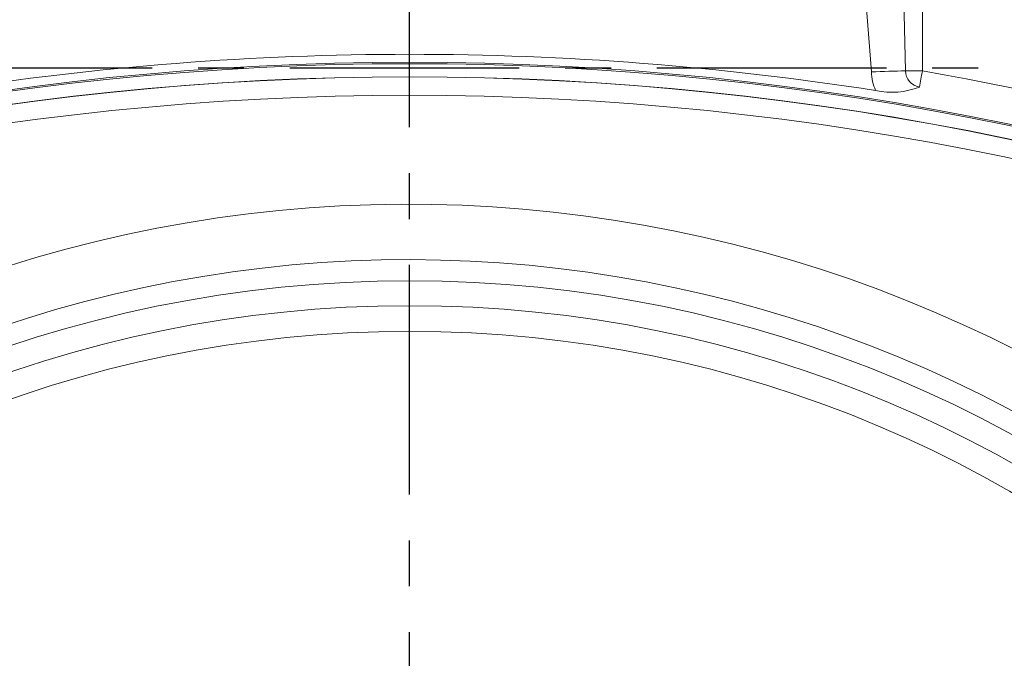
# Model space of a CAD drawing. Units: millimetres. Extents: x -28 to 1226, y -16 to 784.
# Drawn here: x 756 to 837, y 472 to 524 of the extents above; entities that cross this region are included whole.
import ezdxf

# ---------------------------------------------------------------- set-up
doc = ezdxf.new("R2010")
doc.units = ezdxf.units.MM
doc.linetypes.add('中心線', pattern=[12, 7.5, -1.5, 1.5, -1.5])
for name, color, linetype in [('CEN', 2, '中心線'), ('DIM', 3, 'Continuous'), ('MAIN', 7, 'Continuous')]:
    doc.layers.add(name, color=color, linetype=linetype)
doc.styles.get("Standard").update_dxf_attribs({"font": 'simplex.shx', "bigfont": 'chineset.shx'})
doc.dimstyles.new('C', dxfattribs={"dimscale": 4, "dimtxt": 3, "dimasz": 2.5, "dimexe": 1, "dimexo": 1, "dimgap": 1, "dimtad": 1, "dimtoh": 1, "dimdec": 4, "dimdsep": 46, "dimtxsty": 'Standard', "dimcen": 0, "dimclrd": 256, "dimclre": 256, "dimclrt": 256, "dimadec": 0, "dimazin": 0, "dimtfac": 0.6, "dimtdec": 4, "dimtofl": 0, "dimtmove": 0, "dimatfit": 3, "dimfxl": 0, "dimtolj": 1, "dimarcsym": 0})

# ---------------------------------------------------------------- blocks, each defined once
blk = doc.blocks.new('*D49')
at = {"layer": 'Defpoints', "color": 0}
for p in [(873.758, 480.541), (702.823, 319.275)]:
    blk.add_point(p, dxfattribs=at)
at = {"layer": 'DIM', "lineweight": -2}
for p, q in [((610.222, 231.912), (695.55, 312.413)), ((528.508, 231.912), (610.222, 231.912))]:
    blk.add_line(p, q, dxfattribs=at)
blk.add_arc((788.291, 399.908), 117.5, 216.46218, 225.28334, dxfattribs=at)
at = {"layer": 'DIM'}
blk.add_solid([(694.406, 313.625), (696.693, 311.201), (702.823, 319.275)], dxfattribs=at)
at = {"layer": 'DIM', "insert": (567.365, 231.912), "char_height": 12, "attachment_point": 5}
blk.add_mtext('\\A1;PCD∅235\\P2xM10', dxfattribs=at)
blk = doc.blocks.new('5D1120DMA-1正視')
at = {"layer": 'MAIN', "color": 7, "linetype": 'Continuous', "lineweight": 15}
for radius in [102.594, 100.563, 98.464]:
    blk.add_circle((0, 0), radius, dxfattribs=at)
for centre, radius, start, end in [((0, -119.25), 238.5, 66.26471, 113.73529), ((0, -119.25), 237, 66.26471, 113.73529), ((0, 0), 108.844, 34.53412, 205.46588), ((0, 0), 104.312, 33.34602, 206.65398)]:
    blk.add_arc(centre, radius, start, end, dxfattribs=at)
blk = doc.blocks.new('*D71')
at = {"layer": 'Defpoints', "color": 0}
for p in [(742.459, 468.506), (834.123, 331.31)]:
    blk.add_point(p, dxfattribs=at)
at = {"layer": 'DIM', "lineweight": -2}
for p, q in [((480.575, 684.287), (598.29, 684.287)), ((598.29, 684.287), (736.903, 476.821))]:
    blk.add_line(p, q, dxfattribs=at)
blk.add_arc((788.291, 399.908), 82.5, 120.9699, 125.97066, dxfattribs=at)
at = {"layer": 'DIM'}
blk.add_solid([(738.289, 477.747), (735.517, 475.895), (742.459, 468.506)], dxfattribs=at)
at = {"layer": 'DIM', "insert": (537.433, 684.287), "char_height": 12, "attachment_point": 5}
blk.add_mtext('\\A1;PCD∅165\\P2x4xM14x21L', dxfattribs=at)

msp = doc.modelspace()

# ---------------------------------------------------------------- linework, layer by layer
at = {"layer": 'CEN', "ltscale": 2.5}
for p, q in [((788.29055, 215.04573), (788.29055, 614.29707)), ((598.50228, 519.90795), (952.78547, 519.90795))]:
    msp.add_line(p, q, dxfattribs=at)
at = {"layer": 'MAIN', "color": 7, "linetype": 'Continuous', "lineweight": 15}
msp.add_line((788.29055, 517.207), (788.29055, 518.81578), dxfattribs=at)
at = {"layer": 'MAIN', "color": 7, "linetype": 'Continuous', "lineweight": 15, "flags": 128}
for points in [[(826.02736, 519.57082), (825.31727, 528.55293), (824.11572, 537.51957), (822.41558, 550.50352)], [(827.73569, 551.07793), (828.21719, 538.10399), (828.58322, 528.90241), (828.80312, 519.65819)], [(830.39358, 550.67646), (830.32851, 544.80758), (830.23296, 532.33225), (830.19165, 519.65121)], [(828.80312, 519.65819), (828.47853, 519.64797), (828.14507, 519.63748), (827.80395, 519.62674), (827.45641, 519.6158), (827.1037, 519.6047), (826.74708, 519.59348), (826.38787, 519.58217), (826.02736, 519.57082)], [(830.19165, 519.65121), (830.16154, 519.47982), (830.13152, 519.30917), (830.1017, 519.13985), (830.07219, 518.97242), (830.04307, 518.80745), (830.01445, 518.6455), (829.98643, 518.4871), (829.9591, 518.33281)]]:
    msp.add_lwpolyline(points, dxfattribs=at)
at = {"layer": 'MAIN', "color": 7, "linetype": 'Continuous', "lineweight": 15}
for centre, radius, start, end in [((788.29055, 274.49285), 246.5127, 81.1142311, 98.8857689), ((788.29055, 280.68096), 239.67678, 66.3367813, 113.6632187), ((788.29055, 280.65796), 239.58253, 66.3501338, 113.6498662), ((788.29055, 280.65796), 238.51424, 66.3501338, 113.6498662), ((830.19101, 519.70188), 4.16571, 181.8028682, 203.4076354), ((830.19101, 519.70188), 1.38857, 181.8028682, 260.3860113), ((830.30428, 680.14258), 160.49141, 269.464075, 269.9597901), ((789.22479, 283.06591), 240.106, 66.3125804, 80.1761367), ((827.68826, 524.16156), 6.25548, 257.8169533, 291.2855763)]:
    msp.add_arc(centre, radius, start, end, dxfattribs=at)

# ---------------------------------------------------------------- block references
at = {"layer": 'DIM'}
msp.add_blockref('5D1120DMA-1正視', (788.29055, 399.90796), dxfattribs=at)

# ---------------------------------------------------------------- dimensions: what is measured, and where the dimension line sits
for p1, p2, text, picture, middle in [((834.12255, 331.31001), (742.45855, 468.5059), 'PCD<>\\X2x4xM14x21L', '*D71', (537.43259, 684.2871)), ((873.75764, 480.54062), (702.82345, 319.27529), 'PCD<>\\X2xM10', '*D49', (567.36518, 231.91213))]:
    dim = msp.add_diameter_dim_2p(p1=p1, p2=p2, text=text, dimstyle='C', dxfattribs=at)
    dim.commit()
    dim.dimension.update_dxf_attribs({"geometry": picture, "text_midpoint": middle, "dimtype": 163})

doc.saveas('drawing.dxf')
